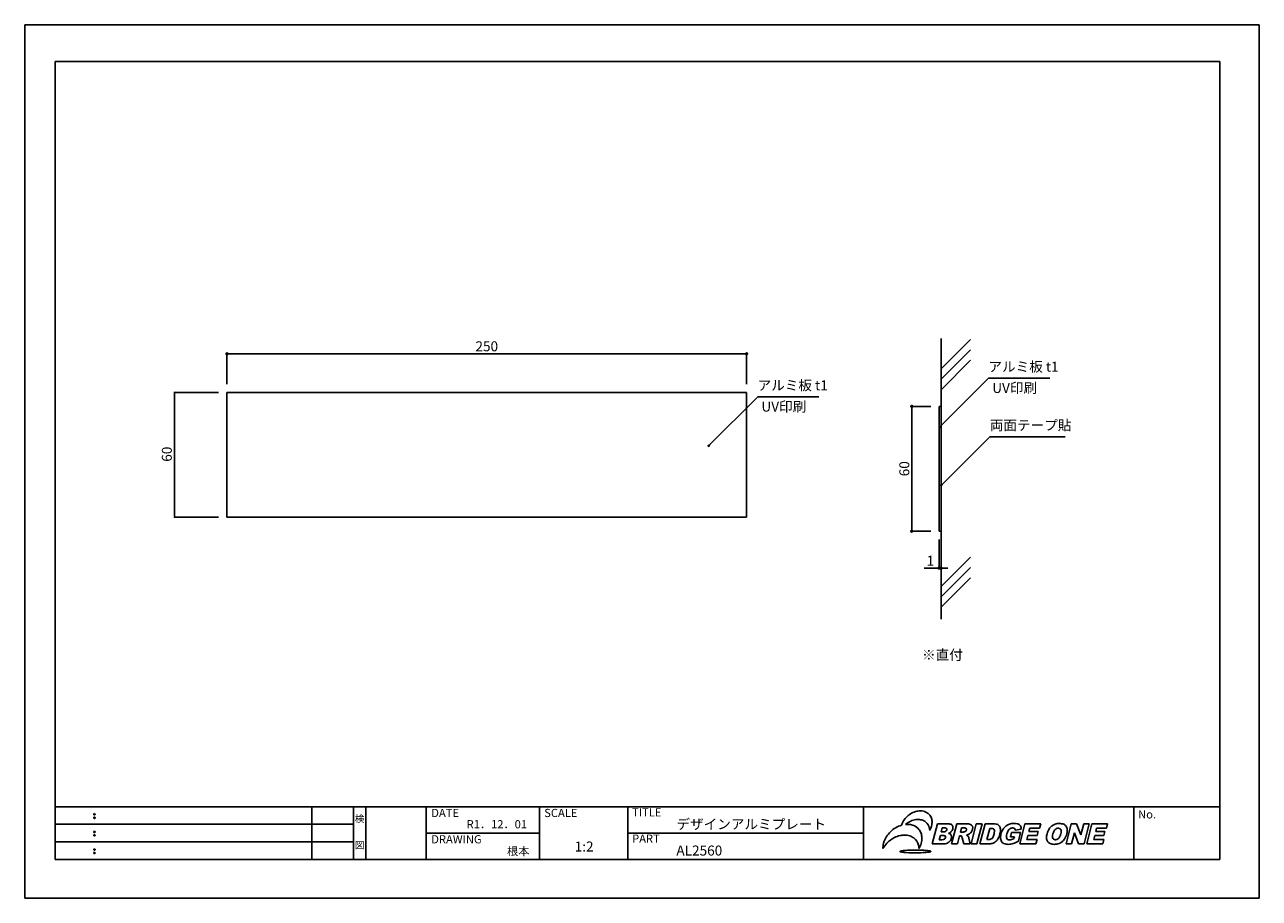
# Model space of a CAD drawing. Extents: x -100 to 197, y 212 to 422.
import ezdxf
from ezdxf.enums import TextEntityAlignment as Align

# ---------------------------------------------------------------- set-up
doc = ezdxf.new("R2010")
doc.units = 0
doc.header["$LTSCALE"] = 0.3
doc.header["$MEASUREMENT"] = 0
for name, color, linetype in [('LAYER_1', 7, 'Continuous'), ('壁', 6, 'Continuous'), ('本体１', 7, 'Continuous'), ('枠ライン', 1, 'Continuous'), ('枠文字', 4, 'Continuous'), ('枠横ライン', 9, 'Continuous'), ('注釈', 2, 'Continuous')]:
    doc.layers.add(name, color=color, linetype=linetype)
doc.styles.get("Standard").update_dxf_attribs({"font": 'txt.shx', "bigfont": 'extfont.shx'})
doc.styles.add('角ゴ', font='txt.shx', dxfattribs={"bigfont": 'extfont.shx'})
doc.dimstyles.new('STANDARD$0', dxfattribs={"dimtxt": 2.4, "dimasz": 0.4, "dimexe": 0, "dimexo": 2, "dimtad": 3, "dimdec": 0, "dimzin": 0, "dimdsep": 46, "dimtxsty": 'STANDARD', "dimblk1": 'DOT', "dimblk2": 'DOT', "dimsah": 1, "dimcen": 2.5, "dimclrd": 2, "dimclre": 2, "dimclrt": 2, "dimadec": 0, "dimazin": 0, "dimtfac": 1, "dimtdec": 4, "dimtofl": 0, "dimtmove": 0, "dimatfit": 3, "dimldrblk": 'DOT', "dimfxl": 1, "dimtolj": 1, "dimtzin": 0, "dimarcsym": 0})

# ---------------------------------------------------------------- blocks, each defined once
blk = doc.blocks.new('_DOT')
at = {"color": 0, "linetype": 'ByBlock'}
blk.add_line((-0.5, 0), (-1, 0), dxfattribs=at)
at = {"color": 0, "linetype": 'ByBlock', "const_width": 0.5}
blk.add_lwpolyline([(-0.25, 0, 1), (0.25, 0, 1)], format="xyb", close=True, dxfattribs=at)
blk = doc.blocks.new('*D48')
at = {"layer": 'DEFPOINTS', "color": 0}
for p in [(74.12, 343.14), (-50.88, 333.87), (74.12, 333.87)]:
    blk.add_point(p, dxfattribs=at)
at = {"layer": '本体１', "color": 2, "lineweight": -2}
for p, q in [((-50.88, 335.87), (-50.88, 343.14)), ((-50.08, 343.14), (73.32, 343.14)), ((74.12, 335.87), (74.12, 343.14))]:
    blk.add_line(p, q, dxfattribs=at)
at = {"layer": '本体１', "color": 2, "lineweight": -2, "xscale": 0.8, "yscale": 0.8, "zscale": 0.8, "rotation": 180}
blk.add_blockref('_DOT', (-50.88, 343.14), dxfattribs=at)
at = {"layer": '本体１', "color": 2, "lineweight": -2, "xscale": 0.8, "yscale": 0.8, "zscale": 0.8}
blk.add_blockref('_DOT', (74.12, 343.14), dxfattribs=at)
at = {"layer": '本体１', "color": 2, "insert": (11.62, 344.94), "char_height": 2.4, "attachment_point": 5, "style": '角ゴ'}
blk.add_mtext('\\A1;250', dxfattribs=at)

msp = doc.modelspace()

# ---------------------------------------------------------------- linework, layer by layer
at = {"color": 2}
for p, q in [((-52.882, 333.87), (-63.521, 333.87)), ((-63.521, 333.47), (-63.521, 304.27)), ((-52.882, 303.87), (-63.521, 303.87))]:
    msp.add_line(p, q, dxfattribs=at)
at = {"color": 0, "linetype": 'ByBlock'}
for p, q in [((-63.521, 333.67), (-63.521, 333.47)), ((113.861, 330.088), (113.861, 329.688)), ((120.709, 325.67), (120.886, 325.847)), ((65.176, 321.189), (65.353, 321.366)), ((121.101, 311.672), (121.277, 311.849)), ((-63.521, 304.07), (-63.521, 304.27)), ((113.861, 300.888), (113.861, 301.288)), ((120.024, 291.605), (119.624, 291.605)), ((121.324, 291.605), (121.724, 291.605))]:
    msp.add_line(p, q, dxfattribs=at)
for p, q in [((-50.882, 333.87), (74.118, 333.87)), ((-50.882, 333.87), (-50.882, 303.87)), ((74.118, 333.87), (74.118, 303.87)), ((120.424, 330.488), (120.924, 330.488)), ((-50.882, 303.87), (74.118, 303.87)), ((120.424, 300.488), (120.924, 300.488))]:
    msp.add_line(p, q)
for points, const_width in [([(-63.521, 333.77, 1), (-63.521, 333.97, 1)], 0.2), ([(113.861, 330.288, 1), (113.861, 330.688, 1)], 0.4), ([(-63.521, 303.97, 1), (-63.521, 303.77, 1)], 0.2), ([(113.861, 300.688, 1), (113.861, 300.288, 1)], 0.4), ([(120.224, 291.605, 1), (120.624, 291.605, 1)], 0.4), ([(121.124, 291.605, 1), (120.724, 291.605, 1)], 0.4)]:
    msp.add_lwpolyline(points, format="xyb", close=True, dxfattribs=dict(at, const_width=const_width))
for centre, start, end in [((120.532, 325.493), 44.98656, 224.98656), ((120.532, 325.493), 224.98656, 44.98656), ((64.999, 321.012), 44.98656, 224.98656), ((64.999, 321.012), 224.98656, 44.98656), ((120.924, 311.496), 44.98656, 224.98656), ((120.924, 311.496), 224.98656, 44.98656)]:
    msp.add_arc(centre, 0.125, start, end, dxfattribs=at)
at = {"layer": 'LAYER_1'}
for p, q in [((118.799, 225.298), (120.022, 230.138)), ((120.022, 230.138), (122.664, 230.138)), ((121.2, 229.156), (120.967, 228.238)), ((121.822, 229.156), (121.2, 229.156)), ((123.452, 225.298), (124.675, 230.138)), ((124.675, 230.138), (127.027, 230.138)), ((125.848, 229.162), (125.599, 228.174)), ((126.466, 229.162), (125.848, 229.162)), ((128.13, 225.298), (129.353, 230.138)), ((129.353, 230.138), (130.767, 230.138)), ((130.767, 230.138), (129.544, 225.298)), ((130.255, 225.298), (131.479, 230.138)), ((131.479, 230.138), (133.575, 230.138)), ((132.615, 229.041), (131.946, 226.395)), ((132.966, 229.041), (132.615, 229.041)), ((140.19, 228.851), (138.761, 228.595)), ((139.87, 225.298), (141.093, 230.138)), ((141.093, 230.138), (144.873, 230.138)), ((142.246, 229.105), (142.052, 228.34)), ((144.612, 229.105), (142.246, 229.105)), ((144.873, 230.138), (144.612, 229.105)), ((150.969, 225.298), (152.192, 230.138)), ((152.192, 230.138), (153.509, 230.138)), ((153.509, 230.138), (154.548, 227.463)), ((154.548, 227.463), (155.225, 230.138)), ((155.225, 230.138), (156.557, 230.138)), ((156.557, 230.138), (155.334, 225.298)), ((155.949, 225.298), (157.172, 230.138)), ((157.172, 230.138), (160.952, 230.138)), ((158.324, 229.105), (158.131, 228.34)), ((160.69, 229.105), (158.324, 229.105)), ((160.952, 230.138), (160.69, 229.105)), ((120.736, 227.319), (120.487, 226.338)), ((120.487, 226.338), (121.206, 226.338)), ((121.452, 227.319), (120.736, 227.319)), ((120.967, 228.238), (121.581, 228.238)), ((125.368, 227.262), (124.872, 225.298)), ((125.493, 227.262), (125.368, 227.262)), ((125.599, 228.174), (126.192, 228.174)), ((126.354, 225.298), (125.973, 226.777)), ((127.615, 226.699), (127.948, 225.298)), ((131.946, 226.395), (132.291, 226.395)), ((137.618, 227.052), (137.873, 228.059)), ((138.559, 227.052), (137.618, 227.052)), ((137.873, 228.059), (140.052, 228.059)), ((138.443, 226.595), (138.559, 227.052)), ((140.052, 228.059), (139.53, 225.993)), ((141.803, 227.351), (141.561, 226.395)), ((141.561, 226.395), (143.995, 226.395)), ((144, 227.351), (141.803, 227.351)), ((142.052, 228.34), (144.25, 228.34)), ((143.995, 226.395), (143.718, 225.298)), ((144.25, 228.34), (144, 227.351)), ((152.967, 227.958), (152.295, 225.298)), ((154.001, 225.298), (152.967, 227.958)), ((157.881, 227.351), (157.639, 226.395)), ((157.639, 226.395), (160.074, 226.395)), ((160.079, 227.351), (157.881, 227.351)), ((158.131, 228.34), (160.329, 228.34)), ((160.074, 226.395), (159.797, 225.298)), ((160.329, 228.34), (160.079, 227.351)), ((121.235, 225.298), (118.799, 225.298)), ((121.884, 225.365), (121.235, 225.298)), ((124.872, 225.298), (123.452, 225.298)), ((127.948, 225.298), (126.354, 225.298)), ((129.544, 225.298), (128.13, 225.298)), ((132.352, 225.298), (130.255, 225.298)), ((143.718, 225.298), (139.87, 225.298)), ((152.295, 225.298), (150.969, 225.298)), ((155.334, 225.298), (154.001, 225.298)), ((159.797, 225.298), (155.949, 225.298))]:
    msp.add_line(p, q, dxfattribs=at)
for centre, radius, start, end in [((116.413, 227.993), 5.359, 122.5143, 151.44223), ((116.186, 228.379), 4.912, 107.15288, 122.70417), ((115.953, 229.196), 4.062, 89.77456, 107.40921), ((115.959, 229.943), 3.315, 76.69187, 89.83286), ((116.17, 230.663), 2.567, 24.89358, 77.56366), ((115.912, 230.591), 2.831, 4.42544, 24.01575), ((113.394, 223.423), 6.705, 120.37947, 134.02702), ((113.082, 223.991), 6.057, 106.18699, 120.55652), ((115.654, 228.463), 4.468, 152.0752, 162.46644), ((115.839, 225.946), 5.335, 114.63953, 130.65203), ((112.805, 225.188), 4.826, 89.6323, 95.24587), ((112.805, 225.602), 4.412, 83.65597, 89.59654), ((112.904, 226.297), 3.711, 67.60206, 83.98602), ((115.518, 226.626), 4.583, 98.65528, 114.53766), ((113.133, 226.813), 3.146, 39.52931, 67.87629), ((115.386, 227.336), 3.862, 89.62403, 98.30459), ((115.405, 227.964), 3.233, 69.58372, 89.88309), ((113.101, 226.809), 3.174, 20.10133, 39.22403), ((115.596, 228.547), 2.62, 47.86392, 69.04627), ((115.65, 228.638), 2.517, 14.8897, 47.38812), ((115.248, 228.515), 2.937, 1.29643, 15.19871), ((114.305, 230.804), 4.471, 330.18677, 344.3996), ((115.149, 230.566), 3.594, 344.44601, 3.88802), ((121.844, 228.154), 1.002, 75.95958, 91.26619), ((121.702, 228.83), 0.599, 308.02665, 348.07719), ((122.014, 228.819), 0.316, 43.61383, 76.44119), ((121.935, 228.827), 0.372, 341.21211, 34.43169), ((122.716, 228.714), 1.425, 60.87352, 92.09918), ((122.276, 229.298), 1.497, 312.60892, 345.89677), ((123.002, 229.337), 0.743, 37.62127, 56.72597), ((122.899, 229.261), 0.871, 357.41564, 37.44974), ((122.433, 229.268), 1.337, 345.46825, 358.01457), ((126.504, 227.962), 1.201, 75.49119, 91.79833), ((126.724, 228.803), 0.332, 44.62401, 75.83246), ((126.62, 228.807), 0.41, 341.20967, 33.98242), ((127.144, 227.07), 3.07, 73.85619, 92.17518), ((127.732, 229.304), 0.763, 21.06988, 69.63912), ((126.686, 229.225), 1.824, 321.85392, 346.32552), ((127.376, 229.178), 1.14, 345.53549, 20.54304), ((126.664, 229.253), 1.852, 345.64423, 348.79881), ((132.982, 227.532), 1.509, 78.71908, 90.60214), ((133.209, 228.463), 0.553, 32.11018, 82.93326), ((133.622, 227.336), 2.802, 78.60337, 90.96055), ((132.912, 228.407), 0.842, 355.68607, 24.60553), ((133.91, 228.738), 1.371, 63.00203, 78.79507), ((133.998, 228.936), 1.155, 26.30791, 62.46062), ((133.511, 228.717), 1.689, 358.48794, 25.63843), ((139.045, 226.798), 3.842, 147.37203, 166.13892), ((138.653, 227.008), 3.399, 142.09417, 146.79825), ((138.326, 227.27), 2.98, 114.30162, 142.2083), ((138.323, 227.736), 1.5, 134.0194, 149.61277), ((138.214, 227.387), 2.828, 91.14979, 113.20418), ((138.108, 227.983), 1.173, 90.08938, 134.86802), ((138.118, 228.177), 0.98, 75.36103, 90.7068), ((138.393, 225.821), 4.4, 89.80728, 93.07234), ((138.225, 228.592), 0.55, 49.61256, 75.17409), ((138.492, 225.926), 4.296, 80.84068, 91.11701), ((138.171, 228.587), 0.591, 0.74389, 45.90413), ((138.955, 228.735), 1.449, 67.72279, 81.22818), ((139.1, 229.106), 1.05, 29.60194, 67.3835), ((138.838, 228.988), 1.337, 12.02847, 28.46124), ((138.114, 228.837), 2.077, 0.38511, 11.93701), ((150.272, 226.769), 3.986, 147.7526, 166.27714), ((149.435, 227.247), 3.024, 130.06907, 146.9395), ((149.316, 227.365), 2.856, 88.54812, 129.78021), ((149.312, 227.768), 1.395, 134.35236, 150.31325), ((149.103, 228.008), 1.078, 90.22378, 135.35069), ((149.105, 228.092), 0.993, 77.11942, 90.38872), ((149.2, 228.477), 0.598, 29.43864, 77.76184), ((149.442, 227.615), 2.607, 68.04449, 91.17593), ((148.901, 228.372), 0.911, 357.42288, 25.92752), ((149.847, 228.76), 1.394, 37.15284, 65.8688), ((149.901, 228.82), 1.314, 34.89283, 36.50641), ((149.717, 228.71), 1.529, 4.72134, 34.32348), ((148.439, 228.57), 2.814, 345.06251, 5.40763), ((112.198, 224.126), 5.31, 161.54068, 164.71301), ((112.657, 223.94), 5.803, 147.11763, 161.23933), ((113.287, 223.523), 6.559, 133.95921, 147.03946), ((112.715, 220.837), 6.727, 116.79018, 136.26193), ((112.342, 221.545), 5.926, 102.74868, 116.65855), ((112.123, 222.429), 5.016, 89.78763, 102.53693), ((112.13, 223.37), 4.075, 71.53015, 89.83555), ((112.339, 224.079), 3.337, 52.91881, 71.09051), ((112.438, 224.253), 3.138, 14.17718, 52.44869), ((112.664, 226.671), 3.631, 2.07636, 19.77489), ((111.752, 226.669), 4.543, 344.50639, 1.67928), ((121.257, 227.297), 0.961, 266.96049, 301.18275), ((121.482, 226.162), 1.157, 75.64509, 91.51954), ((121.632, 229.082), 0.846, 266.4948, 301.20831), ((121.368, 226.994), 0.647, 306.72098, 346.57295), ((121.682, 226.931), 0.363, 45.27678, 76.00479), ((121.636, 226.958), 0.38, 342.42, 37.4683), ((121.606, 227.132), 1.822, 297.95909, 321.50822), ((122.274, 229.326), 1.519, 286.90405, 311.94666), ((122.48, 226.855), 1.045, 40.47448, 76.97087), ((121.654, 227.104), 1.767, 321.25703, 345.9365), ((122.728, 227.134), 0.676, 27.04464, 36.10074), ((122.465, 227.032), 0.957, 347.32796, 25.34238), ((121.832, 227.075), 1.587, 345.40002, 350.83854), ((125.511, 226.805), 0.457, 48.93276, 92.19056), ((125.21, 226.668), 0.77, 8.1297, 38.72574), ((125.974, 230.625), 2.461, 275.07791, 284.29276), ((126.471, 228.741), 0.513, 282.40171, 317.26916), ((126.408, 228.83), 0.62, 315.23926, 345.50211), ((126.595, 229.485), 2.093, 281.47928, 297.30647), ((126.744, 226.576), 0.898, 49.04038, 72.67618), ((126.502, 226.552), 1.088, 24.27995, 40.19519), ((126.611, 226.469), 1.03, 12.87367, 30.99776), ((126.631, 229.301), 1.914, 298.87279, 321.08231), ((132.373, 227.988), 1.595, 267.05427, 291.01892), ((132.494, 227.359), 0.971, 297.64002, 329.21966), ((132.637, 227.445), 2.099, 286.32428, 309.06019), ((131.677, 227.879), 1.939, 328.36799, 341.25311), ((128.678, 228.939), 5.12, 340.80753, 346.02906), ((130.799, 228.497), 2.956, 344.41502, 357.01191), ((132.148, 228.091), 2.909, 308.53149, 327.5896), ((130.797, 228.714), 4.388, 330.16322, 347.09876), ((131.406, 228.701), 3.793, 345.24836, 359.57389), ((137.71, 226.922), 2.509, 168.81645, 192.37171), ((139.306, 226.709), 4.117, 165.80448, 170.21625), ((136.599, 226.637), 1.364, 190.6768, 235.79003), ((137.647, 227.044), 1.017, 176.06305, 205.17378), ((139.52, 226.968), 2.891, 164.65236, 177.11842), ((137.28, 226.929), 0.638, 209.88557, 256.4482), ((139.356, 227.148), 2.689, 149.94302, 167.4256), ((137.406, 227.386), 1.113, 255.67626, 270.65373), ((137.414, 227.856), 1.582, 270.15651, 287.43806), ((136.824, 229.466), 3.296, 288.84289, 299.41909), ((136.204, 231.222), 6.197, 289.44589, 302.45932), ((148.419, 226.882), 2.143, 170.16192, 195.71695), ((150.527, 226.663), 4.259, 165.70476, 172.10695), ((148.044, 226.808), 1.761, 196.72242, 207.29638), ((147.627, 226.582), 1.287, 206.84609, 239.20405), ((148.659, 227.045), 0.945, 176.65726, 204.61745), ((150.409, 226.988), 2.695, 164.57354, 177.61911), ((148.318, 226.93), 0.588, 208.26172, 257.28983), ((150.508, 227.104), 2.763, 150.64473, 167.43852), ((148.408, 227.297), 0.966, 256.84001, 270.40219), ((148.415, 227.457), 1.125, 270.0162, 313.85452), ((148.251, 227.588), 1.334, 315.01355, 331.06666), ((146.679, 228.435), 3.12, 331.41601, 347.70943), ((148.177, 228.097), 2.91, 301.59476, 323.43705), ((147.429, 228.405), 2.383, 344.59016, 358.23665), ((148.103, 228.161), 3.008, 323.29527, 326.98059), ((146.992, 228.749), 4.262, 328.49239, 346.50453), ((146.936, 228.821), 4.333, 345.75051, 346.98246), ((111.451, 224.319), 4.538, 164.58217, 181.13794), ((112.434, 221.084), 6.353, 136.12648, 150.32807), ((111.111, 223.465), 0.102, 106.76861, 160.24065), ((111.082, 223.51), 0.0673, 188.91297, 255.83062), ((111.63, 224.774), 1.444, 247.00938, 264.2299), ((111.581, 222.316), 1.343, 98.56098, 111.81941), ((112.789, 215.44), 8.323, 94.30191, 99.73997), ((113.273, 235.627), 12.42, 261.72016, 267.12337), ((114.496, 194.465), 29.367, 89.55826, 94.55299), ((114.624, 257.406), 34.239, 266.69541, 270.16561), ((114.821, 189.575), 34.257, 86.69634, 90.16448), ((114.949, 252.512), 29.346, 269.55764, 274.55575), ((111.931, 224.101), 3.667, 1.30169, 14.53664), ((110.73, 226.968), 5.607, 330.229, 344.35494), ((116.171, 211.35), 12.441, 81.73167, 87.12628), ((116.656, 231.547), 8.312, 274.30423, 279.74981), ((117.815, 222.222), 1.447, 67.04377, 84.23313), ((117.864, 224.681), 1.341, 278.56281, 291.84096), ((118.334, 223.534), 0.102, 286.82471, 340.30711), ((118.363, 223.489), 0.0672, 8.9386, 75.89869), ((121.734, 227.039), 1.681, 275.12596, 295.597), ((132.273, 228.787), 3.489, 271.30832, 285.87198), ((136.573, 226.615), 1.331, 236.22069, 246.13611), ((137.02, 227.956), 2.741, 248.91581, 271.32707), ((137.154, 229.075), 3.86, 268.95431, 286.75586), ((147.76, 226.831), 1.57, 239.69642, 245.68188), ((148.114, 227.995), 2.78, 248.90556, 271.34874), ((148.181, 228.822), 3.607, 269.98002, 275.12972), ((148.291, 227.938), 2.717, 274.49033, 296.99017), ((148.214, 228.056), 2.856, 297.29424, 301.40206)]:
    msp.add_arc(centre, radius, start, end, dxfattribs=at)
at = {"layer": '壁'}
for p, q in [((120.924, 346.789), (120.924, 279.364)), ((127.995, 346.58), (120.924, 339.509)), ((127.995, 344.08), (120.924, 337.009)), ((127.995, 341.58), (120.924, 334.509)), ((127.995, 294.284), (120.924, 287.213)), ((127.995, 291.784), (120.924, 284.713)), ((127.995, 289.284), (120.924, 282.213))]:
    msp.add_line(p, q, dxfattribs=at)
at = {"layer": '本体１'}
for p, q in [((-99.536, 422.246), (197.464, 422.246)), ((-99.536, 212.246), (-99.536, 422.246)), ((197.464, 422.246), (197.464, 212.246)), ((120.424, 330.488), (120.424, 300.488)), ((120.924, 330.009), (120.924, 300.488)), ((197.464, 212.246), (-99.536, 212.246))]:
    msp.add_line(p, q, dxfattribs=at)
at = {"layer": '本体１', "color": 2}
for p, q in [((118.424, 330.488), (113.861, 330.488)), ((113.861, 329.688), (113.861, 301.288)), ((118.424, 300.488), (113.861, 300.488)), ((120.424, 298.488), (120.424, 291.605)), ((120.924, 298.488), (120.924, 291.605)), ((119.624, 291.605), (116.824, 291.605)), ((121.724, 291.605), (122.524, 291.605))]:
    msp.add_line(p, q, dxfattribs=at)
at = {"layer": '枠ライン'}
for p, q in [((-30.469, 221.575), (-30.469, 234.256)), ((-20.469, 221.575), (-20.469, 234.256)), ((-20.469, 234.256), (-20.469, 221.575)), ((-20.469, 221.574), (-20.469, 234.256)), ((-20.469, 234.256), (-20.469, 221.574)), ((-20.469, 232.825), (-20.469, 234.256)), ((-17.469, 221.574), (-17.469, 234.256)), ((-17.469, 234.256), (-17.469, 221.574)), ((-2.968, 234.256), (-2.968, 221.574)), ((24.291, 234.256), (24.291, 221.574)), ((45.59, 234.256), (45.59, 221.574)), ((45.59, 221.574), (45.59, 234.256)), ((45.59, 229.074), (45.59, 234.256)), ((102.274, 234.256), (102.274, 229.074)), ((-92.232, 230.029), (-20.469, 230.029)), ((102.274, 229.074), (102.274, 221.574)), ((-92.232, 225.802), (-20.469, 225.802)), ((-2.968, 227.915), (24.291, 227.915)), ((102.274, 227.915), (45.59, 227.915))]:
    msp.add_line(p, q, dxfattribs=at)
at = {"layer": '枠文字'}
for p, q in [((-82.871, 232.543), (-82.759, 232.59)), ((-82.871, 231.711), (-82.759, 231.758)), ((-82.759, 232.59), (-82.649, 232.543)), ((-82.759, 231.758), (-82.649, 231.711)), ((-82.871, 228.316), (-82.759, 228.363)), ((-82.871, 227.484), (-82.759, 227.531)), ((-82.759, 228.363), (-82.649, 228.316)), ((-82.759, 227.531), (-82.649, 227.484)), ((-82.871, 224.089), (-82.759, 224.135)), ((-82.871, 223.257), (-82.759, 223.303)), ((-82.759, 224.135), (-82.649, 224.089)), ((-82.759, 223.303), (-82.649, 223.257))]:
    msp.add_line(p, q, dxfattribs=at)
for centre, radius, start, end in [((-82.766, 232.437), 0.15, 134.654, 181.435), ((-82.759, 232.431), 0.157, 179.029, 224.269), ((-82.766, 231.605), 0.149, 134.592, 181.372), ((-82.762, 232.434), 0.157, 225.791, 271.031), ((-82.756, 232.427), 0.151, 268.848, 315.188), ((-82.75, 232.436), 0.148, 359.011, 46.889), ((-82.756, 232.431), 0.153, 314.087, 0.648), ((-82.749, 231.604), 0.147, 358.965, 47.063), ((-82.765, 231.598), 0.151, 178.785, 225.126), ((-82.761, 231.599), 0.154, 224.225, 270.785), ((-82.756, 231.591), 0.146, 268.889, 316.987), ((-82.749, 231.599), 0.147, 313.002, 1.099), ((-82.766, 228.21), 0.15, 134.654, 181.435), ((-82.759, 228.203), 0.157, 179.029, 224.269), ((-82.766, 227.378), 0.149, 134.592, 181.372), ((-82.765, 227.371), 0.151, 178.785, 225.126), ((-82.762, 228.207), 0.157, 225.791, 271.031), ((-82.761, 227.371), 0.154, 224.225, 270.785), ((-82.756, 228.2), 0.151, 268.848, 315.188), ((-82.756, 227.364), 0.146, 268.889, 316.987), ((-82.75, 228.209), 0.148, 359.011, 46.889), ((-82.756, 228.204), 0.153, 314.087, 0.648), ((-82.749, 227.377), 0.147, 358.965, 47.063), ((-82.749, 227.372), 0.147, 313.002, 1.099), ((-82.766, 223.982), 0.15, 134.654, 181.435), ((-82.759, 223.976), 0.157, 179.029, 224.269), ((-82.766, 223.151), 0.149, 134.592, 181.372), ((-82.765, 223.144), 0.151, 178.785, 225.126), ((-82.762, 223.979), 0.157, 225.791, 271.031), ((-82.761, 223.144), 0.154, 224.225, 270.785), ((-82.756, 223.973), 0.151, 268.848, 315.188), ((-82.756, 223.137), 0.146, 268.889, 316.987), ((-82.75, 223.981), 0.148, 359.011, 46.889), ((-82.756, 223.977), 0.153, 314.087, 0.648), ((-82.749, 223.15), 0.147, 358.965, 47.063), ((-82.749, 223.144), 0.147, 313.002, 1.099)]:
    msp.add_arc(centre, radius, start, end, dxfattribs=at)
at = {"layer": '枠横ライン'}
for p, q in [((-92.232, 221.574), (-92.232, 413.391)), ((187.993, 413.391), (-92.232, 413.391)), ((187.993, 413.391), (187.993, 221.574)), ((187.993, 234.256), (-92.232, 234.256)), ((167.246, 221.574), (167.246, 234.256)), ((-92.232, 221.574), (187.993, 221.574))]:
    msp.add_line(p, q, dxfattribs=at)
at = {"layer": '注釈', "color": 2, "linetype": 'ByBlock'}
for p, q in [((120.532, 325.493), (132.333, 337.288)), ((64.999, 321.012), (76.8, 332.807)), ((120.848, 311.42), (132.648, 323.215))]:
    msp.add_line(p, q, dxfattribs=at)
at = {"layer": '注釈', "color": 2, "linetype": 'Continuous'}
for p, q in [((132.333, 337.288), (147.042, 337.288)), ((76.8, 332.807), (91.509, 332.807)), ((132.648, 323.215), (150.751, 323.215))]:
    msp.add_line(p, q, dxfattribs=at)

# ---------------------------------------------------------------- texts
at = {"color": 2}
msp.add_text('60', height=2.4, rotation=90, dxfattribs=at).set_placement((-64.146, 317.181))
at = {"layer": '本体１', "color": 2, "style": '角ゴ'}
msp.add_text('60', height=2.4, rotation=90, dxfattribs=at).set_placement((113.261, 313.688))
msp.add_text('1', height=2.4, dxfattribs=at).set_placement((117.424, 292.205))
at = {"layer": '枠文字'}
for s, p in [('検', (-18.969, 230.535)), ('図', (-18.969, 224.21))]:
    msp.add_text(s, height=1.687, dxfattribs=at).set_placement(p, align=Align.CENTER)
for s, height, p in [('DATE', 1.9679, (-1.728, 231.778)), ('SCALE', 1.9679, (25.441, 231.778)), ('TITLE', 1.9679, (46.591, 231.919)), ('No.', 1.9679, (168.31, 231.434)), ('R1．12．01', 1.9679, (6.779, 229.06)), ('デザインアルミプレート', 2.4, (57.235, 228.866)), ('DRAWING', 1.9679, (-1.728, 225.444)), ('1:2', 2.4, (32.765, 223.49)), ('PART ', 1.9679, (46.591, 225.6)), ('根本', 1.9679, (16.509, 222.586)), ('AL2560', 2.4, (57.235, 222.525))]:
    msp.add_text(s, height=height, dxfattribs=at).set_placement(p)
at = {"layer": '注釈', "color": 2, "linetype": 'Continuous'}
for s, p in [('アルミ板 t1', (132.302, 338.836)), ('アルミ板 t1', (76.769, 334.355)), ('UV印刷', (133.221, 333.726)), ('UV印刷', (77.688, 329.245)), ('両面テープ貼', (132.618, 324.762)), ('※直付', (116.333, 269.549))]:
    msp.add_text(s, height=2.4, dxfattribs=at).set_placement(p)

# ---------------------------------------------------------------- dimensions: what is measured, and where the dimension line sits
at = {"layer": '本体１'}
dim = msp.add_linear_dim(base=(74.118, 343.137), p1=(-50.882, 333.87), p2=(74.118, 333.87), dimstyle='STANDARD$0', override={"dimasz": 0.8, "dimgap": 0.6, "dimdec": 1, "dimlfac": 2, "dimzin": 8, "dimtxsty": '角ゴ', "dimblk": 'DOT', "dimtdec": 1}, dxfattribs=at)
dim.commit()
dim.dimension.update_dxf_attribs({"geometry": '*D48', "text_midpoint": (11.618, 344.937)})

doc.saveas('drawing.dxf')
